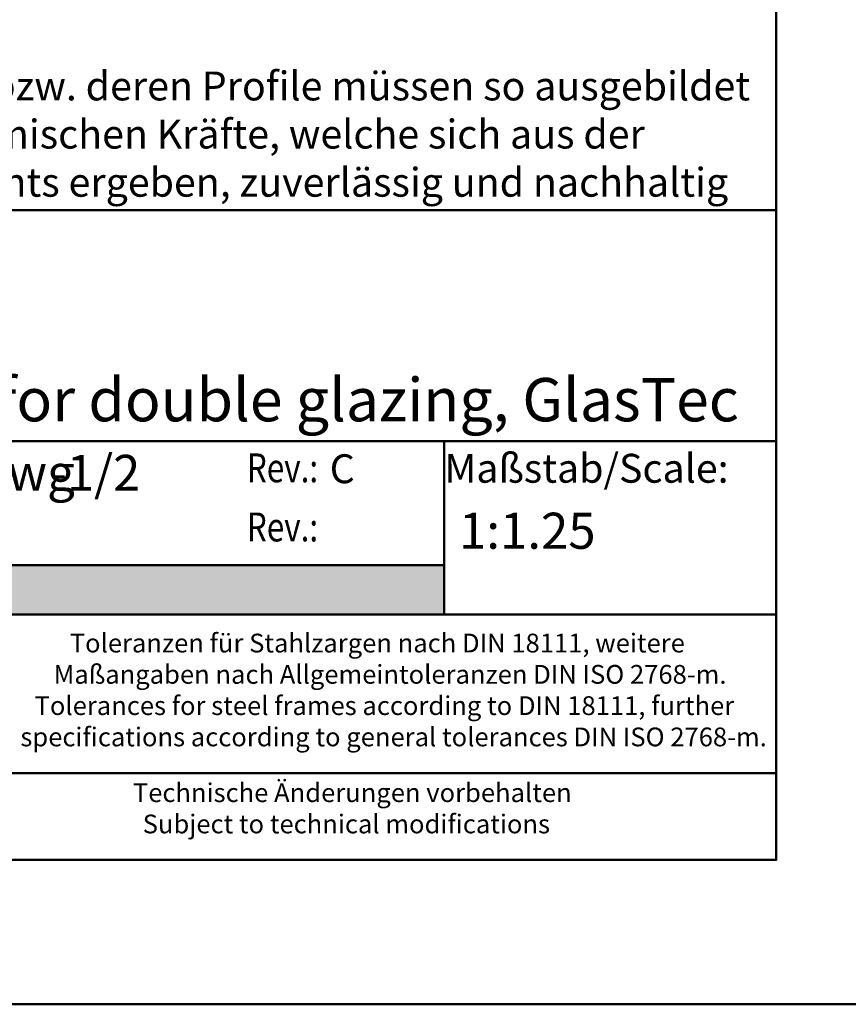
# Model space of a CAD drawing. Units: millimetres. Extents: x 0 to 1050, y -35 to 371.
# Drawn here: x 447 to 519, y 0 to 85 of the extents above; entities that cross this region are included whole.
import ezdxf
from ezdxf.enums import TextEntityAlignment as Align

# ---------------------------------------------------------------- set-up
doc = ezdxf.new("R2010")
doc.units = ezdxf.units.MM
doc.linetypes.add('AM_DIN_G_W050', pattern=[13.75, 9.75, -1.5, 1, -1.5])
for name, color, linetype, lineweight in [('AM_0', 7, 'Continuous', 50), ('AM_7', 4, 'AM_DIN_G_W050', 25), ('AM_BOR', 7, 'Continuous', 50)]:
    doc.layers.add(name, color=color, linetype=linetype, lineweight=lineweight)
doc.layers.add('AM_12', color=7, linetype='Continuous', lineweight=50, plot=False)
doc.styles.get("Standard").update_dxf_attribs({"font": 'isocp.shx'})

# ---------------------------------------------------------------- blocks, each defined once
blk = doc.blocks.new('DIN_A3_BOS')
at = {"layer": 'AM_12'}
blk.add_lwpolyline([(0, 0), (420, 0), (420, 297), (0, 297)], close=True, dxfattribs=at)
at = {"layer": 'AM_BOR'}
blk.add_lwpolyline([(20, 10), (410, 10), (410, 287), (20, 287)], close=True, dxfattribs=at)
blk = doc.blocks.new('TITLE_BOS')
at = {"layer": 'AM_BOR'}
for p, q in [((0, 45), (-180, 45)), ((0, 45), (0, 0)), ((-110, 29), (0, 29)), ((-23, 17), (-23, 29)), ((0, 17), (-110, 17)), ((-55, 6), (0, 6))]:
    blk.add_line(p, q, dxfattribs=at)
blk.add_lwpolyline([(-180, 0), (0, 0), (0, 44.76)], dxfattribs=at)
at = {"layer": 'AM_BOR', "width": 0.8}
for p in [(-36.691, 26.151), (-36.691, 22.058)]:
    blk.add_text('Rev.:', height=2, dxfattribs=at).set_placement(p)
at = {"layer": 'AM_BOR', "insert": (-23, 28.123), "char_height": 2, "attachment_point": 1}
blk.add_mtext_dynamic_manual_height_columns('{\\W1.51711; }Maßstab/Scale:', width=20.43238, gutter_width=12.5, heights=[0], dxfattribs=at)
at = {"layer": 'AM_BOR', "char_height": 1.3, "width": 55, "attachment_point": 1}
for s, insert in [('{\\W7.59856;\\C1;  \\W1;Toleranzen für Stahlzargen nach DIN 18111, weitere\\P\\W6.19231;  \\W1;Maßangaben nach Allgemeintoleranzen DIN ISO 2768-m.\\P{\\W9.06274; }Tolerances for steel frames according to DIN 18111, further\\P{\\W6.585156; }specifications according to general tolerances DIN ISO 2768-m.}', (-55, 15.668)), ('{\\W8.73706;\\C1;   \\W1;Technische Änderungen vorbehalten\\P\\W9.3092;   \\W1;Subject to technical modifications}', (-55, 5.306))]:
    blk.add_mtext(s, dxfattribs=dict(at, insert=insert))
at = {"layer": 'AM_BOR'}
for tag, p, height in [('GEN-TITLE-DES1', (-108.62, 40.592), 3.645), ('GEN-TITLE-NAME', (-161.075, 38.817), 2), ('GEN-TITLE-DES2', (-108.496, 34.999), 3.645), ('NAME-PRUEFER', (-161.075, 34.596), 2), ('GEN-TITLE-DES2-ENG', (-108.62, 30.374), 3), ('GEN-TITLE-DWG', (-71.929, 25.566), 2.5), ('DOC_REVISION', (-30.944, 26.09), 2), ('BAANNR.', (-71.886, 21.393), 2.5), ('PART_REVISION', (-30.944, 21.997), 2), ('GEN-TITLE-SCA', (-21.982, 21.546), 2.5), ('CDN_STATUS', (-71.987, 17.737), 2.5)]:
    blk.add_attdef(tag, p, '', height=height, dxfattribs=at)
for tag, p in [('GEN-TITLE-DAT', (-119.596, 38.827)), ('DATUM-PRUEFER', (-119.596, 34.529))]:
    blk.add_attdef(tag, text='', height=2, dxfattribs=at).set_placement(p, align=Align.CENTER)

msp = doc.modelspace()

# ---------------------------------------------------------------- hatches: boundary and pattern name
at = {"layer": 'AM_0'}
h = msp.add_hatch(color=256, dxfattribs=at)
h.dxf.hatch_style = 1
h.paths.add_polyline_path([(375, 33.75), (483.75, 33.75), (483.75, 38.017), (375, 38.017)])

# ---------------------------------------------------------------- linework, layer by layer
msp.add_lwpolyline([(375, 33.75), (483.75, 33.75), (483.75, 38.017), (375, 38.017)], close=True, dxfattribs=at)

# ---------------------------------------------------------------- block references
at = {"layer": 'AM_0', "lineweight": 0, "xscale": 1.25, "yscale": 1.25, "zscale": 1.25}
msp.add_blockref('DIN_A3_BOS', (0, 0), dxfattribs=at)
at = {"layer": 'AM_0', "lineweight": 0}
ref = msp.add_blockref('TITLE_BOS', (512.5, 12.5), dxfattribs=dict(at, xscale=1.25, yscale=1.25, zscale=1.25))
ref.add_attrib('GEN-TITLE-DWG', 'D0005523.dwg', (422.588, 44.457), dxfattribs={"layer": 'AM_BOR', "height": 3.125})
ref.add_attrib('DOC_REVISION', 'C', (473.82, 45.113), dxfattribs={"layer": 'AM_BOR', "height": 2.5})
ref.add_attrib('GEN-TITLE-DES2-ENG', 'two part split window frame for double glazing, GlasTec', (376.725, 50.468), dxfattribs={"layer": 'AM_BOR', "height": 3.75})
ref.add_attrib('GEN-TITLE-SCA', '1:1.25', (485.023, 39.432), dxfattribs={"layer": 'AM_BOR', "height": 3.125})

# ---------------------------------------------------------------- texts
at = {"layer": 'AM_0', "insert": (449.586, 47.566), "char_height": 3.1, "width": 16.1425, "attachment_point": 1}
msp.add_mtext('\\pt18.6;{\\C0;-1/2}', dxfattribs=at)
at = {"layer": 'AM_7', "insert": (385.412, 80.75), "char_height": 2.5, "width": 127, "attachment_point": 1}
msp.add_mtext('{\\C2;Die Massiv- und Ständerwerkswände bzw. deren Profile müssen so ausgebildet sein, dass sie die statischen und dynamischen Kräfte, welche sich aus der Belastung des verwendeten Türelements ergeben, zuverlässig und nachhaltig aufnehmen können.}', dxfattribs=at)

doc.saveas('drawing.dxf')
